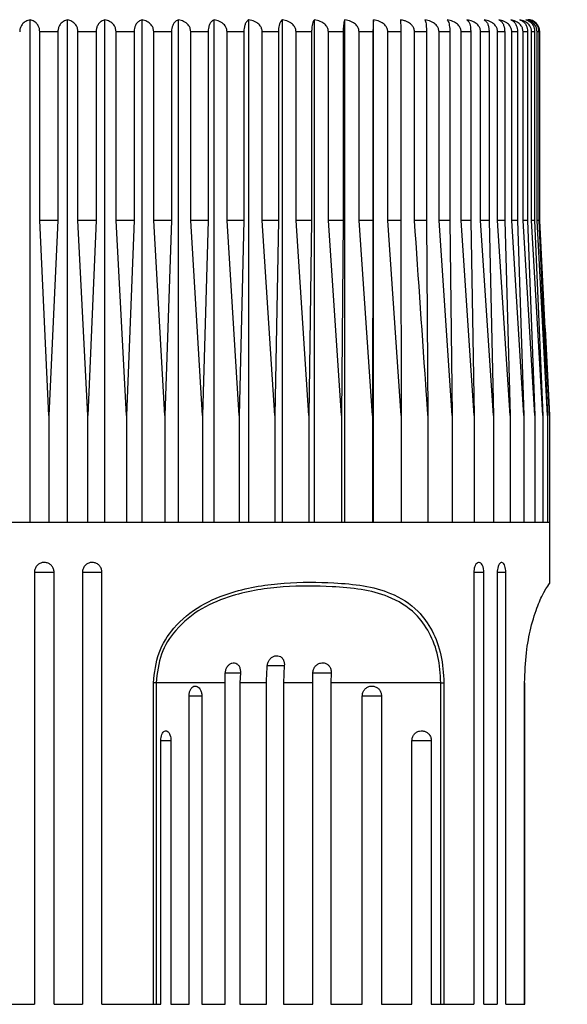
# Model space of a CAD drawing. Units: millimetres. Extents: x 2350.4 to 2397.6, y 1859.7 to 1906.1.
# Drawn here: x 2371.9 to 2374.7, y 1878.3 to 1883.2 of the extents above; entities that cross this region are included whole.
import ezdxf

# ---------------------------------------------------------------- set-up
doc = ezdxf.new("R2010")
doc.units = ezdxf.units.MM
doc.layers.add('COTAS', color=253, linetype='Continuous')
doc.layers.add('CUERPO', color=7, linetype='Continuous')
doc.styles.add('ARIAL', font='arial.ttf')
doc.dimstyles.new('RS (E1.10)', dxfattribs={"dimtxt": 1.5, "dimasz": 0.7, "dimexe": 0.5, "dimexo": 1, "dimgap": 1, "dimtad": 0, "dimtih": 1, "dimtoh": 1, "dimdec": 0, "dimlfac": 10, "dimtxsty": 'ARIAL', "dimcen": 0, "dimclrd": 256, "dimclre": 256, "dimclrt": 256, "dimadec": 0, "dimazin": 0, "dimtfac": 1, "dimtdec": 0, "dimtofl": 0, "dimtmove": 0, "dimatfit": 3, "dimfxl": 1, "dimlwd": -1, "dimlwe": -1, "dimarcsym": 0})

# ---------------------------------------------------------------- blocks, each defined once
blk = doc.blocks.new('*D27')
at = {"layer": 'COTAS', "transparency": 16777216}
for p, q in [((2378.7764, 1886.8735), (2378.7764, 1887.5735)), ((2375.1986, 1886.1735), (2379.2764, 1886.1735)), ((2374.7027, 1883.2435), (2379.2764, 1883.2435)), ((2378.7764, 1882.5435), (2378.7764, 1881.8435))]:
    blk.add_line(p, q, dxfattribs=at)
for points in [[(2378.6597, 1886.8735), (2378.893, 1886.8735), (2378.7764, 1886.1735)], [(2378.6597, 1882.5435), (2378.893, 1882.5435), (2378.7764, 1883.2435)]]:
    blk.add_solid(points, dxfattribs=at)
at = {"layer": 'DEFPOINTS', "color": 0, "transparency": 16777216}
for p in [(2374.1986, 1886.1735), (2373.7027, 1883.2435), (2378.7764, 1883.2435)]:
    blk.add_point(p, dxfattribs=at)
at = {"layer": 'COTAS', "transparency": 16777216, "insert": (2378.7764, 1884.7085), "char_height": 1.5, "attachment_point": 5, "style": 'ARIAL'}
blk.add_mtext('max.40', dxfattribs=at)
blk = doc.blocks.new('*D31')
at = {"layer": 'COTAS', "transparency": 16777216}
for p, q in [((2368.9986, 1886.1735), (2361.6862, 1886.1735)), ((2362.1862, 1885.4735), (2362.1862, 1876.7851)), ((2362.1862, 1865.3223), (2362.1862, 1873.2524)), ((2371.9239, 1864.6223), (2361.6862, 1864.6223))]:
    blk.add_line(p, q, dxfattribs=at)
for points in [[(2362.0695, 1885.4735), (2362.3028, 1885.4735), (2362.1862, 1886.1735)], [(2362.0695, 1865.3223), (2362.3028, 1865.3223), (2362.1862, 1864.6223)]]:
    blk.add_solid(points, dxfattribs=at)
at = {"layer": 'DEFPOINTS', "color": 0, "transparency": 16777216}
for p in [(2369.9986, 1886.1735), (2362.1862, 1864.6223), (2372.9239, 1864.6223)]:
    blk.add_point(p, dxfattribs=at)
at = {"layer": 'COTAS', "transparency": 16777216, "insert": (2362.1862, 1875.0187), "char_height": 1.5, "attachment_point": 5, "style": 'ARIAL'}
blk.add_mtext('388', dxfattribs=at)

msp = doc.modelspace()

# ---------------------------------------------------------------- linework, layer by layer
at = {"layer": 'CUERPO'}
for p, q in [((2371.9864, 1880.6735), (2371.9864, 1883.1727)), ((2372.1728, 1880.6735), (2372.1728, 1883.1727)), ((2372.3588, 1880.6735), (2372.3588, 1883.1727)), ((2372.5432, 1880.6735), (2372.5432, 1883.1727)), ((2372.7248, 1880.6735), (2372.7248, 1883.1727)), ((2372.9026, 1880.6735), (2372.9026, 1883.1727)), ((2373.0754, 1880.6735), (2373.0754, 1883.1727)), ((2373.2422, 1880.6735), (2373.2422, 1883.1727)), ((2373.402, 1880.6735), (2373.402, 1883.1727)), ((2373.5537, 1880.6735), (2373.5537, 1883.1727)), ((2373.6964, 1880.6735), (2373.6964, 1883.1727)), ((2372.1244, 1883.1135), (2372.034, 1883.1135)), ((2372.034, 1882.1735), (2372.034, 1883.1135)), ((2372.1244, 1883.1135), (2372.1244, 1882.1735)), ((2372.3146, 1883.1135), (2372.2244, 1883.1135)), ((2372.2244, 1882.1735), (2372.2244, 1883.1135)), ((2372.3146, 1883.1135), (2372.3146, 1882.1735)), ((2372.5034, 1883.1135), (2372.414, 1883.1135)), ((2372.414, 1882.1735), (2372.414, 1883.1135)), ((2372.5034, 1883.1135), (2372.5034, 1882.1735)), ((2372.6898, 1883.1135), (2372.6017, 1883.1135)), ((2372.6017, 1882.1735), (2372.6017, 1883.1135)), ((2372.6898, 1883.1135), (2372.6898, 1882.1735)), ((2372.8725, 1883.1135), (2372.7863, 1883.1135)), ((2372.7863, 1882.1735), (2372.7863, 1883.1135)), ((2372.8725, 1883.1135), (2372.8725, 1882.1735)), ((2373.0504, 1883.1135), (2372.9666, 1883.1135)), ((2372.9666, 1882.1735), (2372.9666, 1883.1135)), ((2373.0504, 1883.1135), (2373.0504, 1882.1735)), ((2373.2225, 1883.1135), (2373.1416, 1883.1135)), ((2373.1416, 1882.1735), (2373.1416, 1883.1135)), ((2373.2225, 1883.1135), (2373.2225, 1882.1735)), ((2373.3876, 1883.1135), (2373.3101, 1883.1135)), ((2373.3101, 1882.1735), (2373.3101, 1883.1135)), ((2373.3876, 1883.1135), (2373.3876, 1882.1735)), ((2373.5448, 1883.1135), (2373.4712, 1883.1135)), ((2373.4712, 1882.1735), (2373.4712, 1883.1135)), ((2373.5448, 1883.1135), (2373.5448, 1882.1735)), ((2373.6931, 1883.1135), (2373.6238, 1883.1135)), ((2373.6238, 1882.1735), (2373.6238, 1883.1135)), ((2373.6931, 1883.1135), (2373.6931, 1882.1735)), ((2373.8315, 1883.1135), (2373.767, 1883.1135)), ((2373.767, 1882.1735), (2373.767, 1883.1135)), ((2373.8315, 1883.1135), (2373.8315, 1882.1735)), ((2373.9593, 1883.1135), (2373.9, 1883.1135)), ((2373.9, 1882.1735), (2373.9, 1883.1135)), ((2373.9593, 1883.1135), (2373.9593, 1882.1735)), ((2374.0755, 1883.1135), (2374.0218, 1883.1135)), ((2374.0218, 1882.1735), (2374.0218, 1883.1135)), ((2374.0755, 1883.1135), (2374.0755, 1882.1735)), ((2374.1796, 1883.1135), (2374.1318, 1883.1135)), ((2374.1318, 1882.1735), (2374.1318, 1883.1135)), ((2374.1796, 1883.1135), (2374.1796, 1882.1735)), ((2374.2709, 1883.1135), (2374.2292, 1883.1135)), ((2374.2292, 1882.1735), (2374.2292, 1883.1135)), ((2374.2709, 1883.1135), (2374.2709, 1882.1735)), ((2374.3488, 1883.1135), (2374.3135, 1883.1135)), ((2374.3135, 1882.1735), (2374.3135, 1883.1135)), ((2374.3488, 1883.1135), (2374.3488, 1882.1735)), ((2374.4128, 1883.1135), (2374.3841, 1883.1135)), ((2374.3841, 1882.1735), (2374.3841, 1883.1135)), ((2374.4128, 1883.1135), (2374.4128, 1882.1735)), ((2374.4625, 1883.1135), (2374.4407, 1883.1135)), ((2374.4407, 1882.1735), (2374.4407, 1883.1135)), ((2374.4625, 1883.1135), (2374.4625, 1882.1735)), ((2374.4976, 1883.1135), (2374.4828, 1883.1135)), ((2374.4828, 1882.1735), (2374.4828, 1883.1135)), ((2374.4976, 1883.1135), (2374.4976, 1882.1735)), ((2374.518, 1883.1135), (2374.5102, 1883.1135)), ((2374.5102, 1882.1735), (2374.5102, 1883.1135)), ((2374.518, 1883.1135), (2374.518, 1882.1735)), ((2374.5227, 1882.1735), (2374.5227, 1883.1135)), ((2374.5236, 1883.1135), (2374.5227, 1883.1135)), ((2374.5236, 1882.1735), (2374.5236, 1883.1135)), ((2372.0788, 1881.2035), (2372.034, 1882.1735)), ((2372.1244, 1882.1735), (2372.034, 1882.1735)), ((2372.1244, 1882.1735), (2372.0788, 1881.2035)), ((2372.2729, 1881.2035), (2372.2244, 1882.1735)), ((2372.3146, 1882.1735), (2372.2244, 1882.1735)), ((2372.3146, 1882.1735), (2372.2729, 1881.2035)), ((2372.466, 1881.2035), (2372.414, 1882.1735)), ((2372.5034, 1882.1735), (2372.414, 1882.1735)), ((2372.5034, 1882.1735), (2372.466, 1881.2035)), ((2372.6568, 1881.2035), (2372.6017, 1882.1735)), ((2372.6898, 1882.1735), (2372.6017, 1882.1735)), ((2372.6898, 1882.1735), (2372.6568, 1881.2035)), ((2372.8441, 1881.2035), (2372.7863, 1882.1735)), ((2372.8725, 1882.1735), (2372.7863, 1882.1735)), ((2372.8725, 1882.1735), (2372.8441, 1881.2035)), ((2373.0269, 1881.2035), (2372.9666, 1882.1735)), ((2373.0504, 1882.1735), (2372.9666, 1882.1735)), ((2373.0504, 1882.1735), (2373.0269, 1881.2035)), ((2373.2039, 1881.2035), (2373.1416, 1882.1735)), ((2373.2225, 1882.1735), (2373.1416, 1882.1735)), ((2373.2225, 1882.1735), (2373.2039, 1881.2035)), ((2373.3741, 1881.2035), (2373.3101, 1882.1735)), ((2373.3876, 1882.1735), (2373.3101, 1882.1735)), ((2373.3876, 1882.1735), (2373.3741, 1881.2035)), ((2373.5364, 1881.2035), (2373.4712, 1882.1735)), ((2373.5448, 1882.1735), (2373.4712, 1882.1735)), ((2373.5448, 1882.1735), (2373.5364, 1881.2035)), ((2373.6899, 1881.2035), (2373.6238, 1882.1735)), ((2373.6931, 1882.1735), (2373.6238, 1882.1735)), ((2373.6931, 1882.1735), (2373.6899, 1881.2035)), ((2373.8336, 1881.2035), (2373.767, 1882.1735)), ((2373.8315, 1882.1735), (2373.767, 1882.1735)), ((2373.9593, 1882.1735), (2373.9, 1882.1735)), ((2373.9593, 1882.1735), (2373.9666, 1881.2035)), ((2374.088, 1881.2035), (2374.0218, 1882.1735)), ((2374.0755, 1882.1735), (2374.0218, 1882.1735)), ((2374.0755, 1882.1735), (2374.088, 1881.2035)), ((2374.1972, 1881.2035), (2374.1318, 1882.1735)), ((2374.1796, 1882.1735), (2374.1318, 1882.1735)), ((2374.1796, 1882.1735), (2374.1972, 1881.2035)), ((2374.2934, 1881.2035), (2374.2292, 1882.1735)), ((2374.2709, 1882.1735), (2374.2292, 1882.1735)), ((2374.2709, 1882.1735), (2374.2934, 1881.2035)), ((2374.3762, 1881.2035), (2374.3135, 1882.1735)), ((2374.3488, 1882.1735), (2374.3135, 1882.1735)), ((2374.3488, 1882.1735), (2374.3762, 1881.2035)), ((2374.4448, 1881.2035), (2374.3841, 1882.1735)), ((2374.4128, 1882.1735), (2374.3841, 1882.1735)), ((2374.4128, 1882.1735), (2374.4448, 1881.2035)), ((2374.499, 1881.2035), (2374.4407, 1882.1735)), ((2374.4625, 1882.1735), (2374.4407, 1882.1735)), ((2374.4625, 1882.1735), (2374.499, 1881.2035)), ((2374.5385, 1881.2035), (2374.4828, 1882.1735)), ((2374.4976, 1882.1735), (2374.4828, 1882.1735)), ((2374.4976, 1882.1735), (2374.5385, 1881.2035)), ((2374.5628, 1881.2035), (2374.5102, 1882.1735)), ((2374.518, 1882.1735), (2374.5102, 1882.1735)), ((2374.518, 1882.1735), (2374.5628, 1881.2035)), ((2374.572, 1881.2035), (2374.5227, 1882.1735)), ((2374.5236, 1882.1735), (2374.5227, 1882.1735)), ((2374.5504, 1881.6361), (2374.5236, 1882.1735)), ((2374.5503, 1881.6361), (2374.572, 1881.2035)), ((2372.0788, 1881.2035), (2372.0788, 1880.6735)), ((2372.2729, 1880.6735), (2372.2729, 1881.2035)), ((2372.466, 1881.2035), (2372.466, 1880.6735)), ((2372.6568, 1881.2035), (2372.6568, 1880.6735)), ((2372.8441, 1881.2035), (2372.8441, 1880.6735)), ((2373.0269, 1881.2035), (2373.0269, 1880.6735)), ((2373.2039, 1881.2035), (2373.2039, 1880.6735)), ((2373.3741, 1881.2035), (2373.3741, 1880.6735)), ((2373.5364, 1881.2035), (2373.5364, 1880.6735)), ((2373.6899, 1881.2035), (2373.6899, 1880.6735)), ((2373.8336, 1881.2035), (2373.8336, 1880.6735)), ((2373.9666, 1881.2035), (2373.9666, 1880.6735)), ((2374.088, 1881.2035), (2374.088, 1880.6735)), ((2374.1972, 1881.2035), (2374.1972, 1880.6735)), ((2374.2934, 1881.2035), (2374.2934, 1880.6735)), ((2374.3762, 1881.2035), (2374.3762, 1880.6735)), ((2374.4448, 1881.2035), (2374.4448, 1880.6735)), ((2374.499, 1881.2035), (2374.499, 1880.6735)), ((2374.5385, 1881.2035), (2374.5385, 1880.6735)), ((2374.5628, 1881.2035), (2374.5628, 1880.6735)), ((2374.572, 1881.2035), (2374.572, 1880.6735)), ((2369.6236, 1880.6735), (2374.5736, 1880.6735)), ((2374.5736, 1880.3683), (2374.5736, 1880.6735)), ((2372.0078, 1880.4235), (2372.0078, 1878.2735)), ((2372.0078, 1880.4235), (2372.1055, 1880.4235)), ((2372.1055, 1878.2735), (2372.1055, 1880.4235)), ((2372.2464, 1880.4235), (2372.2464, 1878.2735)), ((2372.2464, 1880.4235), (2372.3438, 1880.4235)), ((2372.3438, 1878.2735), (2372.3438, 1880.4235)), ((2374.195, 1880.4235), (2374.2455, 1880.4235)), ((2374.1951, 1880.4235), (2374.1951, 1878.2735)), ((2374.2455, 1878.2735), (2374.2455, 1880.4235)), ((2374.3114, 1880.4235), (2374.3541, 1880.4235)), ((2374.3121, 1880.4235), (2374.3121, 1878.2735)), ((2374.3541, 1878.2735), (2374.3541, 1880.4235)), ((2373.1659, 1879.9593), (2373.2517, 1879.9593)), ((2373.2517, 1879.9593), (2373.2471, 1879.8735)), ((2372.9574, 1879.923), (2373.033, 1879.923)), ((2373.033, 1879.923), (2373.031, 1879.8735)), ((2373.3921, 1879.923), (2373.4851, 1879.923)), ((2373.4851, 1879.923), (2373.4838, 1879.8735)), ((2372.5999, 1878.2735), (2372.5999, 1879.8735)), ((2372.6134, 1879.8735), (2372.5999, 1879.8735)), ((2372.9566, 1879.8735), (2372.6134, 1879.8735)), ((2372.6134, 1879.8735), (2372.6134, 1878.2735)), ((2372.9566, 1878.2735), (2372.9566, 1879.8735)), ((2373.1636, 1879.8735), (2373.031, 1879.8735)), ((2373.031, 1879.8735), (2373.031, 1878.2735)), ((2373.1636, 1878.2735), (2373.1636, 1879.8735)), ((2373.3932, 1879.8735), (2373.2471, 1879.8735)), ((2373.2471, 1879.8735), (2373.2471, 1878.2735)), ((2373.3932, 1878.2735), (2373.3932, 1879.8735)), ((2374.0311, 1879.8735), (2373.4838, 1879.8735)), ((2373.4838, 1879.8735), (2373.4838, 1878.2735)), ((2374.0311, 1879.8735), (2374.0462, 1879.8735)), ((2374.0311, 1878.2735), (2374.0311, 1879.8735)), ((2374.0462, 1879.8735), (2374.0462, 1878.2735)), ((2374.4482, 1878.2735), (2374.4482, 1879.8735)), ((2374.4492, 1879.8735), (2374.4482, 1879.8735)), ((2374.4492, 1878.2735), (2374.4492, 1879.8735)), ((2372.7775, 1878.2735), (2372.7775, 1879.8083)), ((2372.7775, 1879.8083), (2372.841, 1879.8083)), ((2372.841, 1879.8083), (2372.841, 1878.2735)), ((2373.6399, 1878.2735), (2373.6399, 1879.8083)), ((2373.6399, 1879.8083), (2373.7354, 1879.8083)), ((2373.7354, 1879.8083), (2373.7354, 1878.2735)), ((2372.6364, 1879.586), (2372.6872, 1879.586)), ((2372.6367, 1878.2735), (2372.6367, 1879.586)), ((2372.6872, 1879.586), (2372.6872, 1878.2735)), ((2373.8873, 1878.2735), (2373.8873, 1879.586)), ((2373.8873, 1879.586), (2373.9835, 1879.586)), ((2373.9835, 1879.586), (2373.9835, 1878.2735)), ((2371.7498, 1878.2735), (2372.0078, 1878.2735)), ((2372.1055, 1878.2735), (2372.2464, 1878.2735)), ((2372.3438, 1878.2735), (2372.5999, 1878.2735)), ((2372.5999, 1878.2735), (2372.6134, 1878.2735)), ((2372.6134, 1878.2735), (2372.6367, 1878.2735)), ((2372.6872, 1878.2735), (2372.7775, 1878.2735)), ((2372.841, 1878.2735), (2372.9566, 1878.2735)), ((2373.031, 1878.2735), (2373.1636, 1878.2735)), ((2373.2471, 1878.2735), (2373.3932, 1878.2735)), ((2373.4838, 1878.2735), (2373.6399, 1878.2735)), ((2373.7354, 1878.2735), (2373.8873, 1878.2735)), ((2373.9835, 1878.2735), (2374.0311, 1878.2735)), ((2374.0311, 1878.2735), (2374.0462, 1878.2735)), ((2374.0462, 1878.2735), (2374.1951, 1878.2735)), ((2374.2455, 1878.2735), (2374.3121, 1878.2735)), ((2374.3541, 1878.2735), (2374.4482, 1878.2735)), ((2374.4482, 1878.2735), (2374.4492, 1878.2735))]:
    msp.add_line(p, q, dxfattribs=at)
msp.add_arc((2374.4636, 1883.1135), 0.06, 0, 90, dxfattribs=at)
for points, knots in [([(2371.9864, 1883.1727), (2371.979, 1883.1708), (2371.9654, 1883.1674), (2371.9491, 1883.1543), (2371.9391, 1883.1389), (2371.9346, 1883.1249), (2371.9342, 1883.1165), (2371.9341, 1883.1135)], [0, 0, 0, 0, 0.30177, 0.556324, 0.749908, 0.908309, 1, 1, 1, 1]), ([(2372.034, 1883.1135), (2372.0336, 1883.1189), (2372.0328, 1883.1296), (2372.0262, 1883.1455), (2372.0144, 1883.1607), (2371.9999, 1883.1696), (2371.9898, 1883.1719), (2371.9864, 1883.1727)], [0, 0, 0, 0, 0.160769, 0.32104, 0.543087, 0.847955, 1, 1, 1, 1]), ([(2372.1728, 1883.1727), (2372.166, 1883.1708), (2372.1534, 1883.1674), (2372.1384, 1883.1543), (2372.129, 1883.1389), (2372.1249, 1883.1249), (2372.1246, 1883.1165), (2372.1244, 1883.1135)], [0, 0, 0, 0, 0.301751, 0.55631, 0.749897, 0.908299, 1, 1, 1, 1]), ([(2372.2244, 1883.1135), (2372.2239, 1883.1189), (2372.2231, 1883.1296), (2372.216, 1883.1455), (2372.2031, 1883.1607), (2372.1875, 1883.1696), (2372.1765, 1883.1719), (2372.1728, 1883.1727)], [0, 0, 0, 0, 0.160769, 0.32104, 0.543087, 0.847955, 1, 1, 1, 1]), ([(2372.3588, 1883.1727), (2372.3526, 1883.1708), (2372.3411, 1883.1674), (2372.3273, 1883.1543), (2372.3188, 1883.1389), (2372.3151, 1883.1249), (2372.3147, 1883.1165), (2372.3146, 1883.1135)], [0, 0, 0, 0, 0.30177, 0.556324, 0.749908, 0.908309, 1, 1, 1, 1]), ([(2372.414, 1883.1135), (2372.4135, 1883.1189), (2372.4126, 1883.1296), (2372.405, 1883.1455), (2372.3913, 1883.1607), (2372.3745, 1883.1696), (2372.3627, 1883.1719), (2372.3588, 1883.1727)], [0, 0, 0, 0, 0.160769, 0.32104, 0.543087, 0.847955, 1, 1, 1, 1]), ([(2372.5432, 1883.1727), (2372.5376, 1883.1708), (2372.5273, 1883.1674), (2372.5149, 1883.1543), (2372.5072, 1883.1389), (2372.5039, 1883.1249), (2372.5036, 1883.1165), (2372.5034, 1883.1135)], [0, 0, 0, 0, 0.301786, 0.556336, 0.749917, 0.908317, 1, 1, 1, 1]), ([(2372.6017, 1883.1135), (2372.6012, 1883.1189), (2372.6002, 1883.1296), (2372.5921, 1883.1455), (2372.5776, 1883.1607), (2372.5598, 1883.1696), (2372.5474, 1883.1719), (2372.5432, 1883.1727)], [0, 0, 0, 0, 0.160769, 0.32104, 0.543087, 0.847955, 1, 1, 1, 1]), ([(2372.7248, 1883.1727), (2372.7199, 1883.1708), (2372.7108, 1883.1674), (2372.6999, 1883.1543), (2372.6931, 1883.1389), (2372.6902, 1883.1249), (2372.6899, 1883.1165), (2372.6898, 1883.1135)], [0, 0, 0, 0, 0.301799, 0.556345, 0.749924, 0.908323, 1, 1, 1, 1]), ([(2372.7863, 1883.1135), (2372.7857, 1883.1189), (2372.7847, 1883.1296), (2372.7762, 1883.1455), (2372.7609, 1883.1607), (2372.7423, 1883.1696), (2372.7292, 1883.1719), (2372.7248, 1883.1727)], [0, 0, 0, 0, 0.160769, 0.32104, 0.543087, 0.847955, 1, 1, 1, 1]), ([(2372.9026, 1883.1727), (2372.8984, 1883.1708), (2372.8905, 1883.1674), (2372.8812, 1883.1543), (2372.8754, 1883.1389), (2372.8728, 1883.1249), (2372.8726, 1883.1165), (2372.8725, 1883.1135)], [0, 0, 0, 0, 0.301809, 0.556352, 0.74993, 0.908328, 1, 1, 1, 1]), ([(2372.9666, 1883.1135), (2372.966, 1883.1189), (2372.965, 1883.1296), (2372.9561, 1883.1455), (2372.9402, 1883.1607), (2372.9208, 1883.1696), (2372.9072, 1883.1719), (2372.9026, 1883.1727)], [0, 0, 0, 0, 0.160769, 0.32104, 0.543087, 0.847955, 1, 1, 1, 1]), ([(2373.0754, 1883.1727), (2373.0719, 1883.1708), (2373.0654, 1883.1674), (2373.0576, 1883.1543), (2373.0528, 1883.1389), (2373.0507, 1883.1249), (2373.0505, 1883.1165), (2373.0504, 1883.1135)], [0, 0, 0, 0, 0.301817, 0.556357, 0.749934, 0.908332, 1, 1, 1, 1]), ([(2373.1416, 1883.1135), (2373.141, 1883.1189), (2373.1399, 1883.1296), (2373.1307, 1883.1455), (2373.1143, 1883.1607), (2373.0942, 1883.1696), (2373.0801, 1883.1719), (2373.0754, 1883.1727)], [0, 0, 0, 0, 0.160769, 0.32104, 0.543087, 0.847955, 1, 1, 1, 1]), ([(2373.2422, 1883.1727), (2373.2394, 1883.1708), (2373.2343, 1883.1674), (2373.2282, 1883.1543), (2373.2244, 1883.1389), (2373.2227, 1883.1249), (2373.2225, 1883.1165), (2373.2225, 1883.1135)], [0, 0, 0, 0, 0.301823, 0.556362, 0.749938, 0.908335, 1, 1, 1, 1]), ([(2373.3101, 1883.1135), (2373.3095, 1883.1189), (2373.3084, 1883.1296), (2373.299, 1883.1455), (2373.2821, 1883.1607), (2373.2615, 1883.1696), (2373.247, 1883.1719), (2373.2422, 1883.1727)], [0, 0, 0, 0, 0.160769, 0.32104, 0.543087, 0.847955, 1, 1, 1, 1]), ([(2373.402, 1883.1727), (2373.3999, 1883.1708), (2373.3962, 1883.1674), (2373.3917, 1883.1543), (2373.389, 1883.1389), (2373.3878, 1883.1249), (2373.3877, 1883.1165), (2373.3876, 1883.1135)], [0, 0, 0, 0, 0.301828, 0.556365, 0.74994, 0.908337, 1, 1, 1, 1]), ([(2373.4712, 1883.1135), (2373.4706, 1883.1189), (2373.4694, 1883.1296), (2373.4599, 1883.1455), (2373.4427, 1883.1607), (2373.4217, 1883.1696), (2373.4069, 1883.1719), (2373.402, 1883.1727)], [0, 0, 0, 0, 0.160769, 0.32104, 0.543087, 0.847955, 1, 1, 1, 1]), ([(2373.5537, 1883.1727), (2373.5524, 1883.1708), (2373.5501, 1883.1674), (2373.5473, 1883.1543), (2373.5456, 1883.1389), (2373.5449, 1883.1249), (2373.5448, 1883.1165), (2373.5448, 1883.1135)], [0, 0, 0, 0, 0.301831, 0.556367, 0.749942, 0.908338, 1, 1, 1, 1]), ([(2373.6238, 1883.1135), (2373.6232, 1883.1189), (2373.622, 1883.1296), (2373.6123, 1883.1455), (2373.5949, 1883.1607), (2373.5736, 1883.1696), (2373.5587, 1883.1719), (2373.5537, 1883.1727)], [0, 0, 0, 0, 0.160769, 0.32104, 0.543087, 0.847955, 1, 1, 1, 1]), ([(2373.6964, 1883.1727), (2373.6959, 1883.1708), (2373.6951, 1883.1674), (2373.694, 1883.1543), (2373.6934, 1883.1389), (2373.6931, 1883.1249), (2373.6931, 1883.1165), (2373.6931, 1883.1135)], [0, 0, 0, 0, 0.301833, 0.556369, 0.749943, 0.908339, 1, 1, 1, 1]), ([(2373.767, 1883.1135), (2373.7664, 1883.1189), (2373.7652, 1883.1296), (2373.7555, 1883.1455), (2373.7379, 1883.1607), (2373.7165, 1883.1696), (2373.7014, 1883.1719), (2373.6964, 1883.1727)], [0, 0, 0, 0, 0.160769, 0.32104, 0.543087, 0.847955, 1, 1, 1, 1]), ([(2373.9, 1883.1135), (2373.8997, 1883.1169), (2373.8991, 1883.1251), (2373.8931, 1883.1391), (2373.8794, 1883.1546), (2373.8633, 1883.1637), (2373.8458, 1883.17), (2373.8362, 1883.1716), (2373.8293, 1883.1727)], [0, 0, 0, 0, 0.101165, 0.247126, 0.444521, 0.711916, 0.790365, 1, 1, 1, 1]), ([(2373.8293, 1883.1727), (2373.8295, 1883.1716), (2373.83, 1883.1687), (2373.8307, 1883.158), (2373.8312, 1883.1421), (2373.8315, 1883.1273), (2373.8315, 1883.1176), (2373.8315, 1883.1135)], [0, 0, 0, 0, 0.209757, 0.512969, 0.712136, 0.876429, 1, 1, 1, 1]), ([(2374.0218, 1883.1135), (2374.0212, 1883.1189), (2374.02, 1883.1296), (2374.0103, 1883.1455), (2373.9928, 1883.1607), (2373.9715, 1883.1696), (2373.9565, 1883.1719), (2373.9515, 1883.1727)], [0, 0, 0, 0, 0.160769, 0.32104, 0.543087, 0.847955, 1, 1, 1, 1]), ([(2373.9515, 1883.1727), (2373.9526, 1883.1708), (2373.9546, 1883.1674), (2373.957, 1883.1543), (2373.9585, 1883.1389), (2373.9592, 1883.1249), (2373.9592, 1883.1165), (2373.9593, 1883.1135)], [0, 0, 0, 0, 0.301833, 0.556369, 0.749943, 0.908339, 1, 1, 1, 1]), ([(2374.1318, 1883.1135), (2374.1312, 1883.1189), (2374.13, 1883.1296), (2374.1204, 1883.1455), (2374.1031, 1883.1607), (2374.0821, 1883.1696), (2374.0672, 1883.1719), (2374.0623, 1883.1727)], [0, 0, 0, 0, 0.160769, 0.32104, 0.543087, 0.847955, 1, 1, 1, 1]), ([(2374.0623, 1883.1727), (2374.0642, 1883.1708), (2374.0676, 1883.1674), (2374.0717, 1883.1543), (2374.0743, 1883.1389), (2374.0754, 1883.1249), (2374.0755, 1883.1165), (2374.0755, 1883.1135)], [0, 0, 0, 0, 0.301831, 0.556367, 0.749942, 0.908338, 1, 1, 1, 1]), ([(2374.2292, 1883.1135), (2374.2286, 1883.1189), (2374.2274, 1883.1296), (2374.218, 1883.1455), (2374.2011, 1883.1607), (2374.1804, 1883.1696), (2374.1658, 1883.1719), (2374.161, 1883.1727)], [0, 0, 0, 0, 0.160769, 0.32104, 0.543087, 0.847955, 1, 1, 1, 1]), ([(2374.161, 1883.1727), (2374.1636, 1883.1708), (2374.1685, 1883.1674), (2374.1743, 1883.1543), (2374.1779, 1883.1389), (2374.1794, 1883.1249), (2374.1796, 1883.1165), (2374.1796, 1883.1135)], [0, 0, 0, 0, 0.301828, 0.556365, 0.74994, 0.908337, 1, 1, 1, 1]), ([(2374.3135, 1883.1135), (2374.3129, 1883.1189), (2374.3118, 1883.1296), (2374.3026, 1883.1455), (2374.2861, 1883.1607), (2374.2659, 1883.1696), (2374.2517, 1883.1719), (2374.2469, 1883.1727)], [0, 0, 0, 0, 0.160769, 0.32104, 0.543087, 0.847955, 1, 1, 1, 1]), ([(2374.2469, 1883.1727), (2374.2503, 1883.1708), (2374.2565, 1883.1674), (2374.264, 1883.1543), (2374.2686, 1883.1389), (2374.2706, 1883.1249), (2374.2708, 1883.1165), (2374.2709, 1883.1135)], [0, 0, 0, 0, 0.301823, 0.556362, 0.749938, 0.908335, 1, 1, 1, 1]), ([(2374.3841, 1883.1135), (2374.3836, 1883.1189), (2374.3825, 1883.1296), (2374.3736, 1883.1455), (2374.3575, 1883.1607), (2374.338, 1883.1696), (2374.3242, 1883.1719), (2374.3197, 1883.1727)], [0, 0, 0, 0, 0.160769, 0.32104, 0.543087, 0.847955, 1, 1, 1, 1]), ([(2374.3197, 1883.1727), (2374.3238, 1883.1708), (2374.3313, 1883.1674), (2374.3404, 1883.1543), (2374.346, 1883.1389), (2374.3485, 1883.1249), (2374.3487, 1883.1165), (2374.3488, 1883.1135)], [0, 0, 0, 0, 0.301817, 0.556357, 0.749934, 0.908332, 1, 1, 1, 1]), ([(2374.4407, 1883.1135), (2374.4401, 1883.1189), (2374.4391, 1883.1296), (2374.4305, 1883.1455), (2374.4151, 1883.1607), (2374.3963, 1883.1696), (2374.3831, 1883.1719), (2374.3787, 1883.1727)], [0, 0, 0, 0, 0.160769, 0.32104, 0.543087, 0.847955, 1, 1, 1, 1]), ([(2374.3787, 1883.1727), (2374.3835, 1883.1708), (2374.3924, 1883.1674), (2374.403, 1883.1543), (2374.4095, 1883.1389), (2374.4124, 1883.1249), (2374.4127, 1883.1165), (2374.4128, 1883.1135)], [0, 0, 0, 0, 0.301809, 0.556352, 0.74993, 0.908328, 1, 1, 1, 1]), ([(2374.4828, 1883.1135), (2374.4823, 1883.1189), (2374.4813, 1883.1296), (2374.4731, 1883.1455), (2374.4584, 1883.1607), (2374.4405, 1883.1696), (2374.4279, 1883.1719), (2374.4237, 1883.1727)], [0, 0, 0, 0, 0.160769, 0.32104, 0.543087, 0.847955, 1, 1, 1, 1]), ([(2374.4237, 1883.1727), (2374.4291, 1883.1708), (2374.4392, 1883.1674), (2374.4513, 1883.1543), (2374.4588, 1883.1389), (2374.4621, 1883.1249), (2374.4624, 1883.1165), (2374.4625, 1883.1135)], [0, 0, 0, 0, 0.301799, 0.556345, 0.749924, 0.908323, 1, 1, 1, 1]), ([(2374.5102, 1883.1135), (2374.5097, 1883.1189), (2374.5088, 1883.1296), (2374.501, 1883.1455), (2374.4871, 1883.1607), (2374.4702, 1883.1696), (2374.4583, 1883.1719), (2374.4543, 1883.1727)], [0, 0, 0, 0, 0.160769, 0.32104, 0.543087, 0.847955, 1, 1, 1, 1]), ([(2374.4543, 1883.1727), (2374.4604, 1883.1708), (2374.4717, 1883.1674), (2374.4852, 1883.1543), (2374.4935, 1883.1389), (2374.4972, 1883.1249), (2374.4975, 1883.1165), (2374.4976, 1883.1135)], [0, 0, 0, 0, 0.301786, 0.556336, 0.749917, 0.908317, 1, 1, 1, 1]), ([(2374.4704, 1883.1727), (2374.4771, 1883.1708), (2374.4895, 1883.1674), (2374.5043, 1883.1543), (2374.5135, 1883.1389), (2374.5175, 1883.1249), (2374.5179, 1883.1165), (2374.518, 1883.1135)], [0, 0, 0, 0, 0.30177, 0.556324, 0.749908, 0.908309, 1, 1, 1, 1]), ([(2374.5227, 1883.1135), (2374.5223, 1883.1189), (2374.5214, 1883.1297), (2374.5141, 1883.1454), (2374.5039, 1883.1583), (2374.4948, 1883.1627), (2374.4908, 1883.1646)], [0, 0, 0, 0, 0.225984, 0.451268, 0.763387, 1, 1, 1, 1]), ([(2373.8315, 1882.1735), (2373.8321, 1881.8832), (2373.8328, 1881.5599), (2373.8335, 1881.2366), (2373.8336, 1881.2035)], [0, 0, 0, 0, 0.897629, 1, 1, 1, 1]), ([(2373.9666, 1881.2035), (2373.9643, 1881.2366), (2373.9423, 1881.5599), (2373.92, 1881.8832), (2373.9, 1882.1735)], [0, 0, 0, 0, 0.102371, 1, 1, 1, 1]), ([(2372.1055, 1880.4235), (2372.105, 1880.429), (2372.1039, 1880.44), (2372.0955, 1880.4547), (2372.083, 1880.4658), (2372.0675, 1880.4722), (2372.0508, 1880.4731), (2372.0348, 1880.4683), (2372.0212, 1880.4586), (2372.0117, 1880.4449), (2372.0081, 1880.4324), (2372.0078, 1880.4252), (2372.0078, 1880.4235)], [0, 0, 0, 0, 0.107507, 0.215147, 0.322693, 0.43003, 0.537166, 0.6442, 0.751283, 0.858541, 0.966016, 1, 1, 1, 1]), ([(2372.3438, 1880.4235), (2372.3433, 1880.429), (2372.3422, 1880.44), (2372.3338, 1880.4547), (2372.3214, 1880.4658), (2372.306, 1880.4722), (2372.2894, 1880.4731), (2372.2734, 1880.4683), (2372.2598, 1880.4586), (2372.2503, 1880.4449), (2372.2467, 1880.4324), (2372.2464, 1880.4252), (2372.2464, 1880.4235)], [0, 0, 0, 0, 0.107507, 0.215147, 0.322693, 0.43003, 0.537166, 0.6442, 0.751283, 0.858541, 0.966016, 1, 1, 1, 1]), ([(2374.2455, 1880.4235), (2374.2452, 1880.429), (2374.2447, 1880.44), (2374.2404, 1880.4547), (2374.2342, 1880.4658), (2374.2263, 1880.4722), (2374.2177, 1880.4731), (2374.2094, 1880.4683), (2374.2023, 1880.4586), (2374.1972, 1880.4449), (2374.1953, 1880.4324), (2374.1952, 1880.4252), (2374.1951, 1880.4235)], [0, 0, 0, 0, 0.107507, 0.215147, 0.322693, 0.43003, 0.537166, 0.6442, 0.751283, 0.858541, 0.966016, 1, 1, 1, 1]), ([(2374.3541, 1880.4235), (2374.3539, 1880.429), (2374.3534, 1880.44), (2374.3499, 1880.4547), (2374.3447, 1880.4658), (2374.3382, 1880.4722), (2374.331, 1880.4731), (2374.3241, 1880.4683), (2374.3181, 1880.4586), (2374.3138, 1880.4449), (2374.3122, 1880.4324), (2374.3121, 1880.4252), (2374.3121, 1880.4235)], [0, 0, 0, 0, 0.107507, 0.215147, 0.322693, 0.43003, 0.537166, 0.6442, 0.751283, 0.858541, 0.966016, 1, 1, 1, 1]), ([(2372.5999, 1879.8735), (2372.6055, 1879.9243), (2372.6166, 1880.0234), (2372.7032, 1880.16), (2372.832, 1880.2645), (2373.024, 1880.3415), (2373.2533, 1880.3762), (2373.4716, 1880.3744), (2373.6468, 1880.3597), (2373.7908, 1880.3226), (2373.9091, 1880.2497), (2373.9906, 1880.1374), (2374.0373, 1880.0133), (2374.0433, 1879.9201), (2374.0462, 1879.8735)], [0, 0, 0, 0, 0.067945, 0.132519, 0.212601, 0.292292, 0.421517, 0.551405, 0.63342, 0.71521, 0.810879, 0.875287, 0.93765, 1, 1, 1, 1]), ([(2374.0311, 1879.8735), (2374.0282, 1879.9183), (2374.0224, 1880.008), (2373.9764, 1880.1274), (2373.896, 1880.2356), (2373.7788, 1880.3056), (2373.6362, 1880.3411), (2373.4629, 1880.3551), (2373.2485, 1880.3571), (2373.0246, 1880.3238), (2372.8377, 1880.2498), (2372.713, 1880.1492), (2372.6295, 1880.0178), (2372.6189, 1879.9224), (2372.6134, 1879.8735)], [0, 0, 0, 0, 0.061583, 0.123247, 0.187119, 0.282594, 0.365104, 0.447849, 0.579211, 0.709885, 0.789524, 0.869025, 0.932889, 1, 1, 1, 1]), ([(2374.4482, 1879.8735), (2374.4501, 1879.9243), (2374.4537, 1880.0234), (2374.48, 1880.16), (2374.5142, 1880.2646), (2374.5514, 1880.3406), (2374.5748, 1880.3686), (2374.5707, 1880.3684), (2374.5696, 1880.3683)], [0, 0, 0, 0, 0.146083, 0.284917, 0.457094, 0.628432, 0.901181, 1, 1, 1, 1]), ([(2373.1668, 1879.9593), (2373.1677, 1879.9648), (2373.1697, 1879.9759), (2373.1786, 1879.9905), (2373.1906, 1880.0017), (2373.2049, 1880.0082), (2373.2195, 1880.0092), (2373.2329, 1880.0046), (2373.2435, 1879.995), (2373.2504, 1879.9815), (2373.2524, 1879.9688), (2373.2519, 1879.9613), (2373.2517, 1879.9593)], [0, 0, 0, 0, 0.106769, 0.213663, 0.32059, 0.427496, 0.53427, 0.640937, 0.747653, 0.854513, 0.961446, 1, 1, 1, 1]), ([(2372.9579, 1879.923), (2372.9587, 1879.9285), (2372.9602, 1879.9397), (2372.9679, 1879.9546), (2372.9785, 1879.966), (2372.991, 1879.9725), (2373.0039, 1879.9736), (2373.0157, 1879.9691), (2373.0252, 1879.9596), (2373.0314, 1879.946), (2373.0334, 1879.933), (2373.0331, 1879.9252), (2373.033, 1879.923)], [0, 0, 0, 0, 0.106742, 0.213614, 0.320356, 0.426722, 0.532618, 0.638234, 0.743966, 0.850118, 0.956712, 1, 1, 1, 1]), ([(2373.1636, 1879.8735), (2373.1636, 1879.8803), (2373.1637, 1879.909), (2373.1654, 1879.9375), (2373.1668, 1879.9593)], [0, 0, 0, 0, 0.236696, 1, 1, 1, 1]), ([(2373.3938, 1879.923), (2373.3945, 1879.9285), (2373.3958, 1879.9397), (2373.4043, 1879.9546), (2373.4165, 1879.966), (2373.4313, 1879.9725), (2373.447, 1879.9736), (2373.4617, 1879.9691), (2373.4738, 1879.9596), (2373.4822, 1879.946), (2373.4853, 1879.933), (2373.4852, 1879.9252), (2373.4851, 1879.923)], [0, 0, 0, 0, 0.106742, 0.213614, 0.320356, 0.426722, 0.532618, 0.638234, 0.743966, 0.850118, 0.956712, 1, 1, 1, 1]), ([(2372.9566, 1879.8735), (2372.9567, 1879.8803), (2372.9568, 1879.8968), (2372.9575, 1879.9133), (2372.9579, 1879.923)], [0, 0, 0, 0, 0.411548, 1, 1, 1, 1]), ([(2373.3932, 1879.8735), (2373.3932, 1879.8803), (2373.3933, 1879.8968), (2373.3936, 1879.9133), (2373.3938, 1879.923)], [0, 0, 0, 0, 0.411548, 1, 1, 1, 1]), ([(2372.7775, 1879.8083), (2372.7779, 1879.8138), (2372.7785, 1879.8248), (2372.7838, 1879.8394), (2372.7916, 1879.8506), (2372.8015, 1879.857), (2372.8123, 1879.8579), (2372.8229, 1879.8532), (2372.8319, 1879.8435), (2372.8383, 1879.8297), (2372.8408, 1879.8172), (2372.8409, 1879.81), (2372.841, 1879.8083)], [0, 0, 0, 0, 0.10684, 0.213802, 0.320911, 0.428322, 0.535996, 0.643794, 0.751536, 0.859059, 0.966277, 1, 1, 1, 1]), ([(2373.6399, 1879.8083), (2373.6405, 1879.8138), (2373.6415, 1879.8248), (2373.6496, 1879.8394), (2373.6616, 1879.8506), (2373.6767, 1879.857), (2373.693, 1879.8579), (2373.7087, 1879.8532), (2373.7221, 1879.8435), (2373.7315, 1879.8297), (2373.7351, 1879.8172), (2373.7353, 1879.81), (2373.7354, 1879.8083)], [0, 0, 0, 0, 0.10684, 0.213802, 0.320911, 0.428322, 0.535996, 0.643794, 0.751536, 0.859059, 0.966277, 1, 1, 1, 1]), ([(2372.6367, 1879.586), (2372.6369, 1879.5914), (2372.6375, 1879.6023), (2372.6416, 1879.6169), (2372.6479, 1879.6279), (2372.6558, 1879.6342), (2372.6644, 1879.635), (2372.6728, 1879.6303), (2372.68, 1879.6207), (2372.6851, 1879.6072), (2372.6871, 1879.5948), (2372.6872, 1879.5877), (2372.6872, 1879.586)], [0, 0, 0, 0, 0.107719, 0.215574, 0.323261, 0.430569, 0.537507, 0.644258, 0.7511, 0.858263, 0.965821, 1, 1, 1, 1]), ([(2373.8873, 1879.586), (2373.8878, 1879.5914), (2373.8889, 1879.6023), (2373.8972, 1879.6169), (2373.9094, 1879.6279), (2373.9247, 1879.6342), (2373.9411, 1879.635), (2373.9568, 1879.6303), (2373.9702, 1879.6207), (2373.9796, 1879.6072), (2373.9832, 1879.5948), (2373.9834, 1879.5877), (2373.9835, 1879.586)], [0, 0, 0, 0, 0.107719, 0.215574, 0.323261, 0.430569, 0.537507, 0.644258, 0.7511, 0.858263, 0.965821, 1, 1, 1, 1])]:
    msp.add_open_spline(points, degree=3, knots=knots, dxfattribs=at)

# ---------------------------------------------------------------- dimensions: what is measured, and where the dimension line sits
at = {"layer": 'COTAS'}
for base, p1, p2, text, picture, middle in [((2378.7764, 1883.2435), (2374.1986, 1886.1735), (2373.7027, 1883.2435), 'max.40', '*D27', (2378.7764, 1884.7085)), ((2362.1862, 1864.6223), (2369.9986, 1886.1735), (2372.9239, 1864.6223), '388', '*D31', (2362.1862, 1875.0187))]:
    dim = msp.add_linear_dim(base=base, p1=p1, p2=p2, angle=90, text=text, dimstyle='RS (E1.10)', dxfattribs=at)
    dim.commit()
    dim.dimension.update_dxf_attribs({"geometry": picture, "text_midpoint": middle, "dimtype": 160})

doc.saveas('drawing.dxf')
